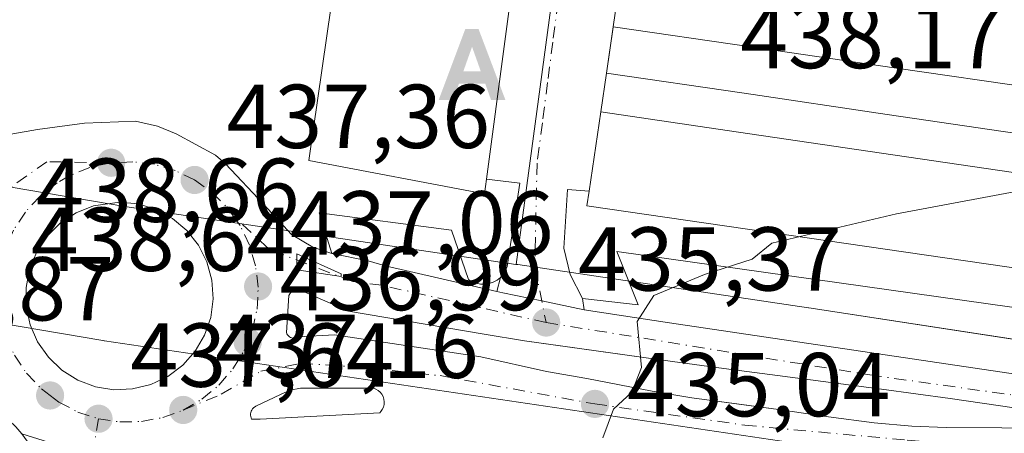
# Model space of a CAD drawing. Units: metres. Extents: x 603733 to 607304, y 4740782 to 4743147.
# Drawn here: x 606683 to 606792, y 4741910 to 4741956 of the extents above; entities that cross this region are included whole.
import ezdxf

# ---------------------------------------------------------------- set-up
doc = ezdxf.new("R2010")
doc.units = ezdxf.units.M
doc.header["$MEASUREMENT"] = 0
doc.linetypes.add('DGN Style 4', pattern=[2.6384748266838614, 1.318413404963828, -0.6592067024819142, 0.001648016756204785, -0.6592067024819142])
for name, color, linetype, lineweight in [('Alojamiento puntual', 7, 'Continuous', 0), ('Carretera de calzada única Cxs', 7, 'Continuous', 13), ('Carretera de calzada única eje', 7, 'DGN Style 4', 0), ('Corriente artificial lineal oculto', 135, 'DGN Style 4', 13), ('Curva de nivel normal', 30, 'Continuous', 0), ('Edificación Cxs', 1, 'Continuous', 13), ('Elemento construido', 1, 'Continuous', 0), ('Isleta de vial', 135, 'Continuous', 13), ('Núcleo urbano CxS', 7, 'Continuous', 0), ('Punto de cota en terreno', 7, 'Continuous', 0), ('Rótulo de punto de cota en terreno', 7, 'Continuous', 0), ('Vegetación y arbolados urbanos CxS', 151, 'Continuous', 0), ('Vía urbana Cxs', 4, 'Continuous', 0), ('Vía urbana eje', 4, 'DGN Style 4', 0)]:
    doc.layers.add(name, color=color, linetype=linetype, lineweight=lineweight)
doc.styles.add('Style-Arial', font='txt')

# ---------------------------------------------------------------- blocks, each defined once
blk = doc.blocks.new('5PATER')
at = {"layer": 'Vegetación y arbolados urbanos CxS', "linetype": 'Continuous', "lineweight": 0}
h = blk.add_hatch(color=51, dxfattribs=at)
edge = h.paths.add_edge_path()
edge.add_ellipse((0, 0), major_axis=(-0.1095731443231308, -0.1110710700762829), ratio=0.9994222409660322, start_angle=0, end_angle=360)
blk = doc.blocks.new('*U30')
at = {"layer": 'Carretera de calzada única Cxs', "color": 7, "linetype": 'Continuous', "lineweight": 13}
for points in [[(606675.8501000004, 4741942.3301, 441.2504999999946), (606685.3000999996, 4741943.9901, 439.2333000000072), (606690.5000999998, 4741944.700099999, 439.8181000000041), (606696.1700999998, 4741944.9301, 439.7983999999997), (606698.6001000004, 4741944.380100001, 439.4477999999945), (606700.6601, 4741943.5101, 439.1205000000046), (606705.0100999996, 4741941.1601, 439.2148000000016), (606706.1001000004, 4741940.210100001, 439.038400000005), (606710.3501000004, 4741935.720100001, 437.4804000000004), (606713.4200999998, 4741932.4101, 437.2624000000069), (606715.7801000001, 4741930.9901, 437.2091999999975), (606717.8901000004, 4741930.290100001, 437.132500000007), (606721.9156999999, 4741929.483100001, 436.9453999999969), (606723.7654999997, 4741928.947899999, 436.8294000000024), (606736.1427999996, 4741926.120300001, 436.1144999999961), (606736.8000999996, 4741925.970100001, 436.0782999999938), (606741.1007000003, 4741925.064999999, 435.944399999993), (606745.7801000001, 4741924.0801, 435.921199999997), (606755.2301000003, 4741922.6601, 435.5443999999989), (606820.6201, 4741912.960100001, 432.2639000000054), (606845.2379999999, 4741909.2204, 431.2231999999931), (606847.1801000005, 4741908.9254, 431.1389999999956), (606852.9990999997, 4741908.041400001, 431.0292000000045)], [(606858.6398999998, 4741896.087400001, 430.6533999999957), (606838.6201, 4741898.9901, 431.0280000000057), (606809.0100999996, 4741903.5101, 432.2888999999996), (606784.1601, 4741906.9301, 433.452099999995), (606767.4401000004, 4741908.6501, 434.3692000000011), (606760.2401000002, 4741908.960100001, 434.976999999999), (606745.3300999999, 4741908.620100001, 436.0154999999941), (606744.1700999998, 4741908.700099999, 436.0783999999985), (606732.1201, 4741908.470100001, 436.465200000006), (606717.4700999996, 4741907.9901, 436.8558000000049), (606701.6300999997, 4741907.050100001, 437.3969999999972), (606701.0301000001, 4741906.780099999, 437.4253999999929), (606691.3778999997, 4741907.9341, 437.8445999999968), (606683.5800999999, 4741910.380100001, 438.3450000000012), (606682.9101, 4741911.140100001, 438.4125000000058)], [(606793.3501000004, 4741913.2601, 433.3463000000047), (606786.2801000001, 4741914.270099999, 433.6913999999961), (606778.6700999998, 4741915.3101, 433.9863000000041), (606767.1901000004, 4741916.8301, 434.4777999999933), (606761.2301000003, 4741917.610099999, 434.795499999993), (606755.5701000001, 4741918.360099999, 435.1484999999957), (606739.1901000004, 4741920.6501, 435.9014000000025), (606734.7401000002, 4741921.4101, 436.1177000000025), (606719.7100999998, 4741923.9301, 436.9426999999997), (606714.2200999996, 4741926.3201, 437.2130000000034), (606714.0301000001, 4741926.3301, 437.2225999999937), (606713.8300999999, 4741926.300100001, 437.2326999999932), (606713.6401000004, 4741926.2401, 437.2424000000028), (606713.4801000003, 4741926.140100001, 437.2505999999995), (606713.3300999999, 4741926.0001, 437.2583000000013), (606713.2200999996, 4741925.840100001, 437.2639999999956), (606713.1300999997, 4741925.6601, 437.2685999999958), (606712.8601000002, 4741921.5701, 437.2590999999957), (606712.9101, 4741921.440099999, 437.2534000000014), (606712.9801000003, 4741921.3101, 437.2467000000034), (606713.0800999999, 4741921.200099999, 437.2391999999964), (606713.1901000004, 4741921.110099999, 437.2317000000039), (606713.3201000001, 4741921.040100001, 437.2238000000071), (606713.4600999998, 4741920.9901, 437.2160000000004), (606713.6001000004, 4741920.960100001, 437.2087000000029), (606713.7500999998, 4741920.960100001, 437.2017000000051), (606713.8901000004, 4741920.9801, 437.1956999999966), (606714.1501000002, 4741921.100099999, 437.1867999999959), (606718.1700999998, 4741921.3301, 437.0007000000041), (606734.3601000002, 4741918.880100001, 436.1097000000009), (606741.6401000004, 4741917.2501, 435.7350000000006), (606746.0701000001, 4741916.5101, 435.5182999999961), (606753.3201000001, 4741915.100099999, 435.1478000000062), (606757.7100999998, 4741914.360099999, 434.8672999999981), (606767.2801000001, 4741913.0601, 434.4269999999961), (606772.8201000001, 4741912.270099999, 434.1946000000025), (606777.8901000004, 4741911.5801, 433.9459000000061), (606782.0301000001, 4741911.220100001, 433.7663999999932), (606785.8201000001, 4741911.090100001, 433.6037000000069), (606792.0100999996, 4741911.050100001, 433.3312000000006), (606797.1201, 4741910.970100001, 433.0966999999946)]]:
    blk.add_polyline3d(points, dxfattribs=at)
for points in [[(606691.5100999996, 4741935.5801, 438.7486000000063), (606689.5800999999, 4741934.8101, 438.820200000002), (606687.8501000004, 4741933.6801, 438.8260000000009), (606686.3800999997, 4741932.220100001, 438.897100000002), (606685.2301000003, 4741930.5001, 438.985799999995), (606684.4401000004, 4741928.5801, 439.0360999999976), (606684.0500999996, 4741926.540100001, 439.0247999999993), (606684.0701000001, 4741924.470100001, 438.9717999999993), (606684.5000999998, 4741922.440099999, 438.9284999999945), (606685.3300999999, 4741920.540100001, 438.8214000000008), (606686.5201000003, 4741918.840100001, 438.6923999999999), (606688.0201000003, 4741917.420100001, 438.5604000000022), (606689.7801000001, 4741916.3201, 438.4790999999968), (606691.7200999996, 4741915.590100001, 438.396900000007), (606693.7600999996, 4741915.2601, 438.2690000000002), (606695.8300999999, 4741915.340100001, 438.142200000002), (606697.8501000004, 4741915.8301, 438.0504999999976), (606699.7200999996, 4741916.720100001, 437.9603999999963), (606701.3800999997, 4741917.960100001, 437.9784999999974), (606702.7701000003, 4741919.5001, 438.2554999999993), (606703.8101000005, 4741921.290100001, 438.4717999999993), (606704.4901000002, 4741923.2501, 438.4936000000016), (606704.7500999998, 4741925.300100001, 438.3427999999985), (606704.6101000002, 4741927.370100001, 438.3027000000002), (606704.0601000005, 4741929.370100001, 438.2133000000031), (606703.1201, 4741931.220100001, 438.1190000000061), (606701.8300999999, 4741932.840100001, 438.1108999999997), (606700.2401000002, 4741934.1801, 438.2890000000043), (606698.4200999998, 4741935.170100001, 438.4210000000021), (606696.4401000004, 4741935.780099999, 438.4873999999982), (606694.3800999997, 4741935.9901, 438.5651000000071)], [(606722.7500999998, 4741915.3301, 436.6108999999997), (606722.4700999996, 4741915.4301, 436.6276999999973), (606714.4301000005, 4741915.420100001, 437.0274000000064), (606713.2701000003, 4741915.220100001, 437.0782999999938), (606712.1901000004, 4741914.720100001, 437.1171999999933), (606709.4700999996, 4741913.420100001, 437.2065000000002), (606709.2200999996, 4741913.2501, 437.2133000000031), (606709.1201, 4741913.140100001, 437.2149000000064), (606709.0401, 4741913.0101, 437.215200000006), (606708.9700999996, 4741912.880100001, 437.2149999999965), (606708.9200999998, 4741912.7301, 437.2133999999933), (606708.8901000004, 4741912.590100001, 437.2111000000005), (606708.8901000004, 4741912.440099999, 437.2076999999991), (606708.9001000002, 4741912.290100001, 437.2044000000024), (606708.9401000004, 4741912.140100001, 437.1998000000021), (606709.0000999998, 4741912.0001, 437.1946000000025), (606709.9401000004, 4741912.0001, 437.1536000000052), (606723.1801000005, 4741912.710100001, 436.5200999999943), (606723.3000999996, 4741912.8301, 436.5170999999973), (606723.4600999998, 4741913.0701, 436.5151000000042), (606723.5800999999, 4741913.340100001, 436.5160000000033), (606723.6501000002, 4741913.620100001, 436.5197999999946), (606723.6700999998, 4741913.920100001, 436.5267000000022), (606723.6300999997, 4741914.210100001, 436.536500000002), (606723.5401, 4741914.4901, 436.5485000000045), (606723.4101, 4741914.7501, 436.5620000000054), (606723.2200999996, 4741914.9801, 436.5776999999944), (606723.0000999998, 4741915.1801, 436.5942000000068)]]:
    blk.add_polyline3d(points, close=True, dxfattribs=at)
blk = doc.blocks.new('*U46')
at = {"layer": 'Vía urbana Cxs', "color": 4, "linetype": 'Continuous', "lineweight": 0}
blk.add_polyline3d([(606750.5301000001, 4741965.6501, 444.710500000001), (606749.0113000004, 4741955.3345, 445.4370999999956), (606748.2605, 4741950.234300001, 441.4934000000067), (606747.6306999996, 4741945.956300001, 442.9450999999972), (606746.3400999998, 4741937.190099999, 443.9017000000022), (606743.9600999998, 4741937.380100001, 440.1242999999959), (606743.5500999996, 4741930.880100001, 436.4753000000055), (606744.2500999998, 4741927.9801, 436.1607999999979), (606745.6101000002, 4741925.3301, 435.9998000000051), (606745.7801000001, 4741924.0801, 435.921199999997), (606741.1007000003, 4741925.064999999, 435.944399999993), (606736.8000999996, 4741925.970100001, 436.0782999999938), (606736.1427999996, 4741926.120300001, 436.1144999999961), (606736.5301000001, 4741927.6601, 436.131899999993), (606736.8400999998, 4741928.020099999, 436.1457999999984), (606737.0900999998, 4741928.4301, 436.1662999999971), (606737.2701000003, 4741928.870100001, 436.192200000005), (606738.6801000005, 4741938.090100001, 441.2045000000071), (606734.9801000003, 4741938.530099999, 445.0678000000044), (606738.9600999998, 4741968.4301, 446.9183000000049)], dxfattribs=at)
blk = doc.blocks.new('5ALOJA')
at = {"layer": 'Corriente artificial lineal oculto', "linetype": 'Continuous', "lineweight": 0}
h = blk.add_hatch(color=6, dxfattribs=at)
h.paths.add_polyline_path([(-0.3691, -0.3496), (-0.0741, 0.4354), (0.0729, 0.4354), (0.3709000000000001, -0.3496), (0.2119, -0.3496), (0.1469, -0.1686), (-0.1441, -0.1686), (-0.2091, -0.3496)])
h.paths.add_polyline_path([(-0.0961, -0.0326), (0.0009000000000000001, 0.2394), (0.09790000000000001, -0.0326)], flags=16)

msp = doc.modelspace()

# ---------------------------------------------------------------- linework, layer by layer
at = {"layer": 'Carretera de calzada única Cxs', "color": 7, "linetype": 'Continuous', "lineweight": 13}
for points in [[(606667.6901000004, 4741940.450099999, 442.203999999998), (606675.8501000004, 4741942.3301, 441.2504999999946), (606685.3000999996, 4741943.9901, 439.2333000000072), (606690.5000999998, 4741944.700099999, 439.8181000000041), (606696.1700999998, 4741944.9301, 439.7983999999997), (606698.6001000004, 4741944.380100001, 439.4477999999945), (606700.6601, 4741943.5101, 439.1205000000046), (606705.0100999996, 4741941.1601, 439.2148000000016), (606706.1001000004, 4741940.210100001, 439.038400000005), (606710.3501000004, 4741935.720100001, 437.4804000000004), (606713.4200999998, 4741932.4101, 437.2624000000069), (606715.7801000001, 4741930.9901, 437.2091999999975), (606717.8901000004, 4741930.290100001, 437.132500000007)], [(606691.5100999996, 4741935.5801, 438.7486000000063), (606689.5800999999, 4741934.8101, 438.820200000002), (606687.8501000004, 4741933.6801, 438.8260000000009), (606686.3800999997, 4741932.220100001, 438.897100000002), (606685.2301000003, 4741930.5001, 438.985799999995), (606684.4401000004, 4741928.5801, 439.0360999999976), (606684.0500999996, 4741926.540100001, 439.0247999999993), (606684.0701000001, 4741924.470100001, 438.9717999999993), (606684.5000999998, 4741922.440099999, 438.9284999999945), (606685.3300999999, 4741920.540100001, 438.8214000000008), (606686.5201000003, 4741918.840100001, 438.6923999999999), (606688.0201000003, 4741917.420100001, 438.5604000000022), (606689.7801000001, 4741916.3201, 438.4790999999968), (606691.7200999996, 4741915.590100001, 438.396900000007), (606693.7600999996, 4741915.2601, 438.2690000000002)], [(606693.7600999996, 4741915.2601, 438.2690000000002), (606695.8300999999, 4741915.340100001, 438.142200000002), (606697.8501000004, 4741915.8301, 438.0504999999976), (606699.7200999996, 4741916.720100001, 437.9603999999963), (606701.3800999997, 4741917.960100001, 437.9784999999974), (606702.7701000003, 4741919.5001, 438.2554999999993), (606703.8101000005, 4741921.290100001, 438.4717999999993), (606704.4901000002, 4741923.2501, 438.4936000000016), (606704.7500999998, 4741925.300100001, 438.3427999999985), (606704.6101000002, 4741927.370100001, 438.3027000000002), (606704.0601000005, 4741929.370100001, 438.2133000000031), (606703.1201, 4741931.220100001, 438.1190000000061), (606701.8300999999, 4741932.840100001, 438.1108999999997), (606700.2401000002, 4741934.1801, 438.2890000000043), (606698.4200999998, 4741935.170100001, 438.4210000000021), (606696.4401000004, 4741935.780099999, 438.4873999999982), (606694.3800999997, 4741935.9901, 438.5651000000071), (606691.5100999996, 4741935.5801, 438.7486000000063)], [(606717.8901000004, 4741930.290100001, 437.132500000007), (606721.9156999999, 4741929.483100001, 436.9453999999969), (606723.7654999997, 4741928.947899999, 436.8294000000024), (606736.1427999996, 4741926.120300001, 436.1144999999961)], [(606793.3501000004, 4741913.2601, 433.3463000000047), (606786.2801000001, 4741914.270099999, 433.6913999999961), (606778.6700999998, 4741915.3101, 433.9863000000041), (606767.1901000004, 4741916.8301, 434.4777999999933), (606761.2301000003, 4741917.610099999, 434.795499999993), (606755.5701000001, 4741918.360099999, 435.1484999999957), (606746.8501000004, 4741919.579700001, 435.6376000000019), (606743.1902000001, 4741920.090500001, 435.743100000007), (606739.1901000004, 4741920.6501, 435.9014000000025), (606734.7401000002, 4741921.4101, 436.1177000000025), (606719.7100999998, 4741923.9301, 436.9426999999997), (606714.2200999996, 4741926.3201, 437.2130000000034), (606714.0301000001, 4741926.3301, 437.2225999999937), (606713.8300999999, 4741926.300100001, 437.2326999999932), (606713.6401000004, 4741926.2401, 437.2424000000028), (606713.4801000003, 4741926.140100001, 437.2505999999995), (606713.3300999999, 4741926.0001, 437.2583000000013), (606713.2200999996, 4741925.840100001, 437.2639999999956), (606713.1300999997, 4741925.6601, 437.2685999999958), (606712.8601000002, 4741921.5701, 437.2590999999957), (606712.9101, 4741921.440099999, 437.2534000000014), (606712.9801000003, 4741921.3101, 437.2467000000034), (606713.0800999999, 4741921.200099999, 437.2391999999964), (606713.1901000004, 4741921.110099999, 437.2317000000039), (606713.3201000001, 4741921.040100001, 437.2238000000071), (606713.4600999998, 4741920.9901, 437.2160000000004)], [(606736.1427999996, 4741926.120300001, 436.1144999999961), (606736.8000999996, 4741925.970100001, 436.0782999999938), (606741.1007000003, 4741925.064999999, 435.944399999993), (606745.7801000001, 4741924.0801, 435.921199999997)], [(606745.7801000001, 4741924.0801, 435.921199999997), (606755.2301000003, 4741922.6601, 435.5443999999989), (606820.6201, 4741912.960100001, 432.2639000000054), (606845.2379999999, 4741909.2204, 431.2231999999931)], [(606713.4600999998, 4741920.9901, 437.2160000000004), (606713.6001000004, 4741920.960100001, 437.2087000000029), (606713.7500999998, 4741920.960100001, 437.2017000000051), (606713.8901000004, 4741920.9801, 437.1956999999966), (606714.1501000002, 4741921.100099999, 437.1867999999959), (606718.1700999998, 4741921.3301, 437.0007000000041), (606734.3601000002, 4741918.880100001, 436.1097000000009), (606741.6401000004, 4741917.2501, 435.7350000000006), (606746.0701000001, 4741916.5101, 435.5182999999961), (606753.3201000001, 4741915.100099999, 435.1478000000062), (606757.7100999998, 4741914.360099999, 434.8672999999981), (606763.2301000003, 4741913.610200001, 434.6254000000045), (606767.2801000001, 4741913.0601, 434.4269999999961), (606772.8201000001, 4741912.270099999, 434.1946000000025), (606777.8901000004, 4741911.5801, 433.9459000000061), (606782.0301000001, 4741911.220100001, 433.7663999999932), (606785.8201000001, 4741911.090100001, 433.6037000000069), (606792.0100999996, 4741911.050100001, 433.3312000000006), (606797.1201, 4741910.970100001, 433.0966999999946)], [(606683.5800999999, 4741910.380100001, 438.3450000000012), (606682.9101, 4741911.140100001, 438.4125000000058), (606682.2001, 4741911.850099999, 438.5099999999948), (606678.5800999999, 4741916.4001, 438.9575000000041)], [(606722.7500999998, 4741915.3301, 436.6108999999997), (606722.4700999996, 4741915.4301, 436.6276999999973), (606714.4301000005, 4741915.420100001, 437.0274000000064), (606713.2701000003, 4741915.220100001, 437.0782999999938), (606712.1901000004, 4741914.720100001, 437.1171999999933), (606709.4700999996, 4741913.420100001, 437.2065000000002), (606709.2200999996, 4741913.2501, 437.2133000000031), (606709.1201, 4741913.140100001, 437.2149000000064), (606709.0401, 4741913.0101, 437.215200000006), (606708.9700999996, 4741912.880100001, 437.2149999999965), (606708.9200999998, 4741912.7301, 437.2133999999933), (606708.8901000004, 4741912.590100001, 437.2111000000005), (606708.8901000004, 4741912.440099999, 437.2076999999991), (606708.9001000002, 4741912.290100001, 437.2044000000024), (606708.9401000004, 4741912.140100001, 437.1998000000021), (606709.0000999998, 4741912.0001, 437.1946000000025)], [(606709.0000999998, 4741912.0001, 437.1946000000025), (606709.9401000004, 4741912.0001, 437.1536000000052), (606723.1801000005, 4741912.710100001, 436.5200999999943), (606723.3000999996, 4741912.8301, 436.5170999999973), (606723.4600999998, 4741913.0701, 436.5151000000042), (606723.5800999999, 4741913.340100001, 436.5160000000033), (606723.6501000002, 4741913.620100001, 436.5197999999946), (606723.6700999998, 4741913.920100001, 436.5267000000022), (606723.6300999997, 4741914.210100001, 436.536500000002), (606723.5401, 4741914.4901, 436.5485000000045), (606723.4101, 4741914.7501, 436.5620000000054), (606723.2200999996, 4741914.9801, 436.5776999999944), (606723.0000999998, 4741915.1801, 436.5942000000068), (606722.7500999998, 4741915.3301, 436.6108999999997)]]:
    msp.add_polyline3d(points, dxfattribs=at)
at = {"layer": 'Carretera de calzada única eje', "color": 7, "linetype": 'DGN Style 4', "lineweight": 0}
for points in [[(606693.4600999998, 4741940.3301, 438.3424999999989), (606686.3579000002, 4741940.444599999, 438.6989999999933), (606680.4813999999, 4741936.303200001, 439.0951999999961), (606672.2264, 4741933.1281, 439.648199999996), (606660.4789000005, 4741934.3981, 440.289499999999), (606647.0668000003, 4741935.762700001, 441.0608999999968), (606642.3367, 4741935.047300001, 441.3199000000022)], [(606693.4600999998, 4741940.3301, 438.3424999999989), (606691.1201, 4741939.8201, 438.4521999999997), (606688.8901000004, 4741938.9301, 438.5663000000059), (606687.5000999998, 4741938.110099999, 438.6450999999943), (606685.6001000004, 4741936.6501, 438.7883000000002), (606683.9801000003, 4741934.890100001, 438.9104999999981), (606682.6700999998, 4741932.880100001, 438.9906999999948), (606681.6599000003, 4741930.4737, 439.054099999994), (606681.1401000004, 4741928.340100001, 439.0852000000014), (606680.9600999998, 4741925.960100001, 439.0537999999942), (606681.1700999998, 4741923.5701, 438.9777000000031), (606681.7801000001, 4741921.2601, 438.8720999999932), (606682.7600999996, 4741919.0701, 438.747199999998)], [(606702.6901000004, 4741938.4301, 438.0041999999958), (606700.5500999996, 4741939.4801, 438.1748999999982), (606698.2500999998, 4741940.1601, 438.1784999999945), (606695.8701, 4741940.4301, 438.2320999999939), (606693.4600999998, 4741940.3301, 438.3424999999989)], [(606702.6901000004, 4741938.4301, 438.0041999999958), (606704.6401000004, 4741937.040100001, 437.7366999999941), (606706.3501000004, 4741935.340100001, 437.6551999999938), (606706.9716999996, 4741934.4617, 437.6104999999953)], [(606701.4401000004, 4741913.0101, 437.5918999999994), (606703.5100999996, 4741914.220100001, 437.5337), (606705.3701, 4741915.7401, 437.4841000000015), (606706.9401000004, 4741917.550100001, 437.4413000000059), (606708.1901000004, 4741919.590100001, 437.4441999999981), (606709.1001000004, 4741921.8101, 437.4735999999976), (606709.6001000004, 4741924.1501, 437.4719999999944), (606709.7364999996, 4741926.5965, 437.469299999997), (606709.4401000004, 4741928.9301, 437.475900000005), (606708.7801000001, 4741931.2301, 437.491599999994), (606707.7301000003, 4741933.390100001, 437.5488999999943), (606706.9716999996, 4741934.4617, 437.6104999999953)], [(606741.5800999999, 4741922.6801, 435.8478000000032), (606723.3914999999, 4741926.8003, 436.7535000000062), (606720.2165000001, 4741927.197100001, 436.9100999999937), (606710.9559000004, 4741930.7689, 437.3701000000001), (606706.9716999996, 4741934.4617, 437.6104999999953)], [(606741.5800999999, 4741922.6801, 435.8478000000032), (606777.3901000004, 4741916.890100001, 434.0161999999983), (606816.9600999998, 4741911.340100001, 432.2697999999946), (606840.7600999996, 4741908.020099999, 431.3717000000034), (606846.7100999998, 4741905.950099999, 431.0865999999951)], [(606682.7600999996, 4741919.0701, 438.747199999998), (606684.1001000004, 4741917.0801, 438.6272999999928), (606685.7500999998, 4741915.340100001, 438.4783000000025), (606686.7100999998, 4741914.610099999, 438.3959000000032), (606687.6700999998, 4741913.890100001, 438.3102000000072), (606689.7801000001, 4741912.790100001, 438.1554000000033), (606692.0701000001, 4741912.050100001, 438.0160999999935)], [(606701.4401000004, 4741913.0101, 437.5918999999994), (606705.6511000004, 4741914.75, 437.4339000000036), (606710.0166999997, 4741917.290100001, 437.278999999995), (606714.4617999997, 4741918.1632, 437.0935999999929), (606721.8436000004, 4741917.686899999, 436.7170999999944), (606729.8605000004, 4741916.813800001, 436.2921000000061), (606746.9801000003, 4741913.6801, 435.4149000000034), (606763.5500999996, 4741911.340100001, 434.6309000000037), (606781.5301000001, 4741909.6801, 433.706600000005), (606800.6201, 4741908.3101, 432.9045999999944), (606836.3201000001, 4741904.710100001, 431.4573999999994), (606852.6601, 4741903.880100001, 430.8843000000052)], [(606692.0701000001, 4741912.050100001, 438.0160999999935), (606694.4401000004, 4741911.690099999, 437.8843999999954), (606696.8300999999, 4741911.7501, 437.7654999999941), (606699.1901000004, 4741912.1801, 437.6640000000043), (606701.4401000004, 4741913.0101, 437.5918999999994)]]:
    msp.add_polyline3d(points, dxfattribs=at)
at = {"layer": 'Curva de nivel normal', "color": 30, "linetype": 'Continuous', "lineweight": 0, "elevation": 435, "flags": 128}
msp.add_lwpolyline([(606829.4100000003, 4741943.870100001), (606780.3300000001, 4741934.690099999), (606766.54, 4741931.440099999), (606764.3600000005, 4741929.6801), (606759.0999999996, 4741927.9901), (606753.5, 4741925.6801), (606751.6699999999, 4741922.800100001), (606752.1299999999, 4741917.720100001), (606751.0599999996, 4741914.9901), (606749.0499999998, 4741913.120100001), (606747.8399999999, 4741909.9301)], dxfattribs=at)
at = {"layer": 'Edificación Cxs', "color": 1, "linetype": 'Continuous', "lineweight": 13, "flags": 128}
for points, elevation in [([(606734.9801000003, 4741938.530099999), (606734.7600999996, 4741936.9101), (606715.3501000004, 4741940.590100001), (606719.7600999996, 4741971.2301), (606738.9600999998, 4741968.4301)], 446.9183000000049), ([(606836.2501999997, 4741937.334000001), (606826.8140000004, 4741938.684), (606810.9859999996, 4741941.013), (606795.1569999997, 4741943.344000001), (606779.3279999997, 4741945.673000001), (606763.4989999998, 4741948.003000001), (606748.2602000004, 4741950.233999999), (606749.0103000002, 4741955.327400001), (606749.0109999999, 4741955.3345), (606764.244, 4741953.123000001), (606780.0870000003, 4741950.828000001), (606795.9210000001, 4741948.533), (606811.7549999999, 4741946.239), (606827.5889999997, 4741943.945), (606837.0180000003, 4741942.578000001)], 450.0896999999969), ([(606836.2501999997, 4741937.334000001), (606835.6169999996, 4741933.006999999), (606826.1830000002, 4741934.396000001), (606810.3540000003, 4741936.725000001), (606794.5250000004, 4741939.055000001), (606778.6969999997, 4741941.385), (606762.8669999996, 4741943.714000001), (606747.6304000001, 4741945.956300001), (606748.2602000004, 4741950.233999999), (606763.4989999998, 4741948.003000001), (606779.3279999997, 4741945.673000001), (606795.1569999997, 4741943.344000001), (606810.9859999996, 4741941.013), (606826.8140000004, 4741938.684)], 445.8705999999948)]:
    msp.add_lwpolyline(points, close=True, dxfattribs=dict(at, elevation=elevation))
at = {"layer": 'Edificación Cxs', "color": 1, "linetype": 'Continuous', "lineweight": 13, "elevation": 450.0896999999969, "flags": 128}
for points in [[(606795.9210000001, 4741948.533), (606780.0870000003, 4741950.828000001), (606764.244, 4741953.123000001), (606749.0109999999, 4741955.3345), (606750.5301000001, 4741965.6501)], [(606841.0538999997, 4741921.7993), (606746.1001000004, 4741935.5801), (606746.3400999998, 4741937.190099999), (606747.6304000001, 4741945.956300001), (606762.8669999996, 4741943.714000001), (606778.6969999997, 4741941.385), (606794.5250000004, 4741939.055000001)]]:
    msp.add_lwpolyline(points, dxfattribs=at)
at = {"layer": 'Edificación Cxs', "color": 1, "linetype": 'Continuous', "lineweight": 13}
for points in [[(606734.9801000003, 4741938.530099999, 445.0678000000044), (606734.7600999996, 4741936.9101, 443.3435999999929), (606715.3501000004, 4741940.590100001, 442.5945000000065), (606719.7600999996, 4741971.2301, 443.1254000000045), (606738.9600999998, 4741968.4301, 446.9183000000049), (606734.9801000003, 4741938.530099999, 445.0678000000044)], [(606746.3400999998, 4741937.190099999, 443.9017000000022), (606747.6306999996, 4741945.956300001, 442.9450999999972), (606748.2603000002, 4741950.232899999, 441.4933000000019), (606749.0103000002, 4741955.327400001, 445.4272999999957), (606749.0113000004, 4741955.3345, 445.4370999999956), (606750.5301000001, 4741965.6501, 444.710500000001), (606845.4238999998, 4741951.660300001, 441.7584999999963), (606847.8000999996, 4741951.3101, 440.8276000000042), (606846.3365000002, 4741941.2271, 442.2835999999952), (606845.5771000005, 4741935.993899999, 437.5924999999989), (606844.9448999995, 4741931.6393, 439.4854999999953), (606843.6300999997, 4741922.5801, 440.530899999998)], [(606843.6300999997, 4741922.5801, 440.530899999998), (606843.4600999998, 4741921.450099999, 439.0558000000019), (606841.0538999997, 4741921.7993, 440.8049000000028), (606746.1001000004, 4741935.5801, 441.4272999999957), (606746.3400999998, 4741937.190099999, 443.9017000000022)]]:
    msp.add_polyline3d(points, dxfattribs=at)
at = {"layer": 'Elemento construido', "color": 1, "linetype": 'Continuous', "lineweight": 0}
for points in [[(606734.9801000003, 4741938.530099999, 445.0678000000044), (606738.6801000005, 4741938.090100001, 441.2045000000071), (606737.2701000003, 4741928.870100001, 436.192200000005), (606737.0900999998, 4741928.4301, 436.1662999999971), (606736.8400999998, 4741928.020099999, 436.1457999999984), (606736.5301000001, 4741927.6601, 436.131899999993), (606736.1501000002, 4741927.360099999, 436.1350999999996), (606735.7301000003, 4741927.140100001, 436.1524999999965), (606735.2801000001, 4741926.9901, 436.1726999999955), (606734.8101000005, 4741926.920100001, 436.1953000000067), (606734.3300999999, 4741926.9301, 436.2197000000015), (606733.8601000002, 4741927.030099999, 436.2449000000051), (606733.4200999998, 4741927.200099999, 436.2695999999996), (606733.0100999996, 4741927.450099999, 436.2937999999995), (606731.1201, 4741932.890100001, 437.5426000000007), (606716.4700999996, 4741934.780099999, 438.3542000000016), (606717.8901000004, 4741930.290100001, 437.132500000007), (606715.7801000001, 4741930.9901, 437.2091999999975), (606713.4200999998, 4741932.4101, 437.2624000000069), (606710.3501000004, 4741935.720100001, 437.4804000000004), (606706.1001000004, 4741940.210100001, 439.038400000005), (606705.0100999996, 4741941.1601, 439.2148000000016), (606700.6601, 4741943.5101, 439.1205000000046), (606698.6001000004, 4741944.380100001, 439.4477999999945), (606696.1700999998, 4741944.9301, 439.7983999999997), (606690.5000999998, 4741944.700099999, 439.8181000000041), (606685.3000999996, 4741943.9901, 439.2333000000072), (606675.8501000004, 4741942.3301, 441.2504999999946)], [(606746.3400999998, 4741937.190099999, 443.9017000000022), (606743.9600999998, 4741937.380100001, 440.1242999999959), (606743.5500999996, 4741930.880100001, 436.4753000000055), (606744.2500999998, 4741927.9801, 436.1607999999979), (606745.6101000002, 4741925.3301, 435.9998000000051), (606751.7600999996, 4741924.620100001, 435.853099999993), (606749.3901000004, 4741930.530099999, 437.3913999999932), (606793.1101000002, 4741924.380100001, 436.4179000000004), (606839.9001000002, 4741917.530099999, 432.8791999999958), (606841.3101000005, 4741912.3301, 431.6131000000024), (606845.5701000001, 4741911.860099999, 431.314400000003), (606847.1201, 4741922.100099999, 434.5313000000024), (606843.6300999997, 4741922.5801, 440.530899999998)], [(606675.4600999998, 4741890.840100001, 442.7587000000058), (606684.7301000003, 4741889.5801, 437.2201999999961), (606686.6300999997, 4741903.050100001, 437.7673999999971), (606686.4901000002, 4741904.040100001, 437.8313000000053), (606686.2701000003, 4741905.030099999, 437.9012999999978), (606685.9901000002, 4741906.0001, 437.9747000000062), (606685.6401000004, 4741906.940099999, 438.0515000000014), (606685.2200999996, 4741907.850099999, 438.1291000000056), (606684.7301000003, 4741908.7401, 438.2035000000033), (606684.1901000004, 4741909.5801, 438.2749999999942), (606683.5800999999, 4741910.380100001, 438.3450000000012), (606682.9101, 4741911.140100001, 438.4125000000058)]]:
    msp.add_polyline3d(points, dxfattribs=at)
at = {"layer": 'Isleta de vial', "color": 135, "linetype": 'Continuous', "lineweight": 13}
for points in [[(606693.7600999996, 4741915.2601, 438.2690000000002), (606695.8300999999, 4741915.340100001, 438.142200000002), (606697.8501000004, 4741915.8301, 438.0504999999976), (606699.7200999996, 4741916.720100001, 437.9603999999963), (606701.3800999997, 4741917.960100001, 437.9784999999974), (606702.7701000003, 4741919.5001, 438.2554999999993), (606703.8101000005, 4741921.290100001, 438.4717999999993), (606704.4901000002, 4741923.2501, 438.4936000000016), (606704.7500999998, 4741925.300100001, 438.3427999999985), (606704.6101000002, 4741927.370100001, 438.3027000000002), (606704.0601000005, 4741929.370100001, 438.2133000000031), (606703.1201, 4741931.220100001, 438.1190000000061), (606701.8300999999, 4741932.840100001, 438.1108999999997), (606700.2401000002, 4741934.1801, 438.2890000000043), (606698.4200999998, 4741935.170100001, 438.4210000000021), (606696.4401000004, 4741935.780099999, 438.4873999999982), (606694.3800999997, 4741935.9901, 438.5651000000071), (606691.5100999996, 4741935.5801, 438.7486000000063), (606689.5800999999, 4741934.8101, 438.820200000002), (606687.8501000004, 4741933.6801, 438.8260000000009), (606686.3800999997, 4741932.220100001, 438.897100000002), (606685.2301000003, 4741930.5001, 438.985799999995), (606684.4401000004, 4741928.5801, 439.0360999999976), (606684.0500999996, 4741926.540100001, 439.0247999999993), (606684.0701000001, 4741924.470100001, 438.9717999999993), (606684.5000999998, 4741922.440099999, 438.9284999999945), (606685.3300999999, 4741920.540100001, 438.8214000000008), (606686.5201000003, 4741918.840100001, 438.6923999999999), (606688.0201000003, 4741917.420100001, 438.5604000000022), (606689.7801000001, 4741916.3201, 438.4790999999968), (606691.7200999996, 4741915.590100001, 438.396900000007), (606693.7600999996, 4741915.2601, 438.2690000000002)], [(606718.9200999998, 4741927.7601, 436.9835000000021), (606718.9200999998, 4741928.0701, 436.9973999999929), (606714.0100999996, 4741930.270099999, 437.2416999999987), (606714.0100999996, 4741928.4901, 437.2287000000069), (606718.9200999998, 4741927.7601, 436.9835000000021)], [(606793.3501000004, 4741913.2601, 433.3463000000047), (606786.2801000001, 4741914.270099999, 433.6913999999961), (606778.6700999998, 4741915.3101, 433.9863000000041), (606767.1901000004, 4741916.8301, 434.4777999999933), (606761.2301000003, 4741917.610099999, 434.795499999993), (606755.5701000001, 4741918.360099999, 435.1484999999957), (606746.8501000004, 4741919.5801, 435.6376000000019), (606743.1901000004, 4741920.090100001, 435.743100000007), (606739.1901000004, 4741920.6501, 435.9014000000025), (606734.7401000002, 4741921.4101, 436.1177000000025), (606719.7100999998, 4741923.9301, 436.9426999999997), (606714.2200999996, 4741926.3201, 437.2130000000034), (606714.0301000001, 4741926.3301, 437.2225999999937), (606713.8300999999, 4741926.300100001, 437.2326999999932), (606713.6401000004, 4741926.2401, 437.2424000000028), (606713.4801000003, 4741926.140100001, 437.2505999999995), (606713.3300999999, 4741926.0001, 437.2583000000013), (606713.2200999996, 4741925.840100001, 437.2639999999956), (606713.1300999997, 4741925.6601, 437.2685999999958), (606712.8601000002, 4741921.5701, 437.2590999999957), (606712.9101, 4741921.440099999, 437.2534000000014), (606712.9801000003, 4741921.3101, 437.2467000000034), (606713.0800999999, 4741921.200099999, 437.2391999999964), (606713.1901000004, 4741921.110099999, 437.2317000000039), (606713.3201000001, 4741921.040100001, 437.2238000000071), (606713.4600999998, 4741920.9901, 437.2160000000004), (606713.6001000004, 4741920.960100001, 437.2087000000029), (606713.7500999998, 4741920.960100001, 437.2017000000051), (606713.8901000004, 4741920.9801, 437.1956999999966), (606714.1501000002, 4741921.100099999, 437.1867999999959), (606718.1700999998, 4741921.3301, 437.0007000000041), (606734.3601000002, 4741918.880100001, 436.1097000000009), (606741.6401000004, 4741917.2501, 435.7350000000006), (606746.0701000001, 4741916.5101, 435.5182999999961), (606753.3201000001, 4741915.100099999, 435.1478000000062), (606757.7100999998, 4741914.360099999, 434.8672999999981), (606763.2301000003, 4741913.610099999, 434.6254000000045), (606767.2801000001, 4741913.0601, 434.4269999999961), (606772.8201000001, 4741912.270099999, 434.1946000000025), (606777.8901000004, 4741911.5801, 433.9459000000061), (606782.0301000001, 4741911.220100001, 433.7663999999932), (606785.8201000001, 4741911.090100001, 433.6037000000069), (606792.0100999996, 4741911.050100001, 433.3312000000006), (606797.1201, 4741910.970100001, 433.0966999999946)], [(606709.0000999998, 4741912.0001, 437.1946000000025), (606709.9401000004, 4741912.0001, 437.1536000000052), (606723.1801000005, 4741912.710100001, 436.5200999999943), (606723.3000999996, 4741912.8301, 436.5170999999973), (606723.4600999998, 4741913.0701, 436.5151000000042), (606723.5800999999, 4741913.340100001, 436.5160000000033), (606723.6501000002, 4741913.620100001, 436.5197999999946), (606723.6700999998, 4741913.920100001, 436.5267000000022), (606723.6300999997, 4741914.210100001, 436.536500000002), (606723.5401, 4741914.4901, 436.5485000000045), (606723.4101, 4741914.7501, 436.5620000000054), (606723.2200999996, 4741914.9801, 436.5776999999944), (606723.0000999998, 4741915.1801, 436.5942000000068), (606722.7500999998, 4741915.3301, 436.6108999999997), (606722.4700999996, 4741915.4301, 436.6276999999973), (606714.4301000005, 4741915.420100001, 437.0274000000064), (606713.2701000003, 4741915.220100001, 437.0782999999938), (606712.1901000004, 4741914.720100001, 437.1171999999933), (606709.4700999996, 4741913.420100001, 437.2065000000002), (606709.2200999996, 4741913.2501, 437.2133000000031), (606709.1201, 4741913.140100001, 437.2149000000064), (606709.0401, 4741913.0101, 437.215200000006), (606708.9700999996, 4741912.880100001, 437.2149999999965), (606708.9200999998, 4741912.7301, 437.2133999999933), (606708.8901000004, 4741912.590100001, 437.2111000000005), (606708.8901000004, 4741912.440099999, 437.2076999999991), (606708.9001000002, 4741912.290100001, 437.2044000000024), (606708.9401000004, 4741912.140100001, 437.1998000000021), (606709.0000999998, 4741912.0001, 437.1946000000025)]]:
    msp.add_polyline3d(points, dxfattribs=at)
at = {"layer": 'Núcleo urbano CxS', "color": 7, "linetype": 'Continuous', "lineweight": 0, "extrusion": (-0.01277556996903884, -0.09416812146741682, 0.9954743340293933), "elevation": -453855.7430748272, "flags": 128}
msp.add_lwpolyline([(-36256.09015572374, 4758900.534178863), (-36256.09015572362, 4758857.378690286)], dxfattribs=at)
msp.add_lwpolyline([(-36256.09015572374, 4758900.534178863), (-36256.09015572362, 4758857.378690286)], dxfattribs=at)
at = {"layer": 'Núcleo urbano CxS', "color": 7, "linetype": 'Continuous', "lineweight": 0, "extrusion": (-0.09625936837798581, -0.8034805417710004, 0.5874973642450246), "elevation": -3868195.744744281, "flags": 128}
msp.add_lwpolyline([(38366.64115668478, 2808845.473141565), (38366.72352610022, 2808845.471535014), (38366.75569605973, 2808845.472909114), (38366.83461726579, 2808845.46837547), (38399.31167978985, 2808843.89484468), (38399.34480136732, 2808843.890823867), (38399.37851868506, 2808843.886925907), (38454.40168188739, 2808840.810792035), (38455.16838401946, 2808840.765728161), (38455.19760536897, 2808840.761320584), (38455.22337948642, 2808840.757106319), (38455.42053443805, 2808840.75488612), (38476.67074241902, 2808839.635212186), (38476.70398392709, 2808839.633971221), (38476.89307574852, 2808839.628573945), (38525.93271514442, 2808837.357115438), (38607.32973509078, 2808834.770756003), (38651.93201912235, 2808833.928530927)], dxfattribs=at)
msp.add_lwpolyline([(38366.64115668478, 2808845.473141565), (38366.72352610022, 2808845.471535014), (38366.75569605973, 2808845.472909114), (38366.83461726579, 2808845.46837547), (38399.31167978985, 2808843.89484468), (38399.34480136732, 2808843.890823867), (38399.37851868506, 2808843.886925907), (38454.40168188739, 2808840.810792035), (38455.16838401946, 2808840.765728161), (38455.19760536897, 2808840.761320584), (38455.22337948642, 2808840.757106319), (38455.42053443805, 2808840.75488612), (38476.67074241902, 2808839.635212186), (38476.70398392709, 2808839.633971221), (38476.89307574852, 2808839.628573945), (38525.93271514442, 2808837.357115438), (38607.32973509078, 2808834.770756003), (38651.93201912235, 2808833.928530927)], dxfattribs=at)
at = {"layer": 'Núcleo urbano CxS', "color": 7, "linetype": 'Continuous', "lineweight": 0}
for points in [[(606895.8542999999, 4741905.4169, 429.6459000000032), (606847.3246999999, 4741912.601299999, 431.4649999999965), (606847.1366999998, 4741912.6217, 431.4731999999931), (606847.1037, 4741912.625700001, 431.4747000000062), (606826.0833000002, 4741915.8123, 432.3766000000033), (606825.8866999998, 4741915.828700001, 432.3845000000001), (606825.8617000004, 4741915.8367, 432.3861000000034), (606825.8333000002, 4741915.8453, 432.3877999999968), (606825.0752999998, 4741915.9637, 432.4235999999946), (606770.6562999999, 4741924.290899999, 434.9219000000012), (606770.6233000001, 4741924.298900001, 434.9238000000041), (606770.5909000002, 4741924.3069, 434.9257999999973), (606738.4533000002, 4741929.0789, 436.2057999999961), (606738.3753000004, 4741929.0913, 436.2091999999975), (606738.3428999997, 4741929.0913, 436.2103000000062), (606738.2609000001, 4741929.099300001, 436.2136000000028), (606744.0362999998, 4741971.669500001, 440.3147000000026), (606830.3016999997, 4742071.2269, 444.9925999999978), (606832.6549000005, 4742074.3391, 444.727899999998), (606833.2220999999, 4742075.089299999, 444.5929000000033), (606845.5021000003, 4742067.024499999, 442.5993000000017), (606847.6700999998, 4742064.964299999, 442.3555000000051)], [(606488.2251000004, 4741968.9319, 449.534799999994), (606552.9659000002, 4741958.503699999, 446.563599999994), (606628.8444999997, 4741946.7119, 442.5053999999946), (606628.9549000004, 4741946.6995, 442.4924000000028), (606629.0614999998, 4741946.6875, 442.4799000000058), (606694.9663000006, 4741935.5011, 438.3778000000021), (606738.2323000003, 4741929.1033, 436.2148000000016), (606738.2609000001, 4741929.099300001, 436.2136000000028)], [(606488.2251000004, 4741968.9319, 449.534799999994), (606552.9659000002, 4741958.503699999, 446.563599999994), (606628.8444999997, 4741946.7119, 442.5053999999946), (606628.9549000004, 4741946.6995, 442.4924000000028), (606629.0614999998, 4741946.6875, 442.4799000000058), (606694.9663000006, 4741935.5011, 438.3778000000021), (606738.2323000003, 4741929.1033, 436.2148000000016), (606738.2609000001, 4741929.099300001, 436.2136000000028)], [(606438.0447000006, 4741960.883099999, 450.1429999999964), (606438.6470999997, 4741960.8257, 450.1371000000072), (606439.8391000004, 4741960.678099999, 450.1239999999962), (606449.7265, 4741959.453700001, 450.0359000000026), (606449.8661000002, 4741959.4373, 450.0329000000056), (606460.7901, 4741957.9461, 449.8677000000025), (606460.8391000004, 4741957.938100001, 449.8669999999984), (606471.8655000003, 4741956.3817, 449.7070999999996), (606550.5985000003, 4741943.6887, 446.5096000000049), (606550.6355, 4741943.6807, 446.508799999996), (606550.6684999998, 4741943.676100001, 446.5081000000064), (606626.5425000006, 4741931.867900001, 442.3448999999965), (606692.5334999999, 4741920.6821, 439.0034000000014), (606692.5658999998, 4741920.6777, 439.0017999999982), (606692.6889000004, 4741920.657099999, 438.9949999999953), (606692.7215, 4741920.653100001, 438.9933000000019), (606768.3992999997, 4741909.4549, 434.3889999999956), (606783.8739, 4741907.0715, 433.5339999999997), (606783.9889000002, 4741907.0591, 433.5268000000069)], [(606438.0447000006, 4741960.883099999, 450.1429999999964), (606438.6470999997, 4741960.8257, 450.1371000000072), (606439.8391000004, 4741960.678099999, 450.1239999999962), (606449.7265, 4741959.453700001, 450.0359000000026), (606449.8661000002, 4741959.4373, 450.0329000000056), (606460.7901, 4741957.9461, 449.8677000000025), (606460.8391000004, 4741957.938100001, 449.8669999999984), (606471.8655000003, 4741956.3817, 449.7070999999996), (606550.5985000003, 4741943.6887, 446.5096000000049), (606550.6355, 4741943.6807, 446.508799999996), (606550.6684999998, 4741943.676100001, 446.5081000000064), (606626.5425000006, 4741931.867900001, 442.3448999999965), (606692.5334999999, 4741920.6821, 439.0034000000014), (606692.5658999998, 4741920.6777, 439.0017999999982), (606692.6889000004, 4741920.657099999, 438.9949999999953), (606692.7215, 4741920.653100001, 438.9933000000019), (606768.3992999997, 4741909.4549, 434.3889999999956), (606783.8739, 4741907.0715, 433.5339999999997), (606783.9889000002, 4741907.0591, 433.5268000000069)], [(606552.9659000002, 4741958.503699999, 446.563599999994), (606628.8444999997, 4741946.7119, 442.5053999999946), (606628.9549000004, 4741946.6995, 442.4924000000028), (606629.0614999998, 4741946.6875, 442.4799000000058), (606694.9663000006, 4741935.5011, 438.3778000000021), (606738.2323000003, 4741929.1033, 436.2148000000016), (606738.2609000001, 4741929.099300001, 436.2136000000028), (606738.3428999997, 4741929.0913, 436.2103000000062), (606738.3753000004, 4741929.0913, 436.2091999999975), (606738.4533000002, 4741929.0789, 436.2057999999961), (606770.5909000002, 4741924.3069, 434.9257999999973), (606770.6233000001, 4741924.298900001, 434.9238000000041), (606770.6562999999, 4741924.290899999, 434.9219000000012), (606825.0752999998, 4741915.9637, 432.4235999999946), (606825.8333000002, 4741915.8453, 432.3877999999968), (606825.8617000004, 4741915.8367, 432.3861000000034), (606825.8866999998, 4741915.828700001, 432.3845000000001), (606826.0833000002, 4741915.8123, 432.3766000000033), (606847.1037, 4741912.625700001, 431.4747000000062), (606847.1366999998, 4741912.6217, 431.4731999999931), (606847.3246999999, 4741912.601299999, 431.4649999999965), (606895.8542999999, 4741905.4169, 429.6459000000032)], [(606550.6684999998, 4741943.676100001, 446.5081000000064), (606626.5425000006, 4741931.867900001, 442.3448999999965), (606692.5334999999, 4741920.6821, 439.0034000000014), (606692.5658999998, 4741920.6777, 439.0017999999982), (606692.6889000004, 4741920.657099999, 438.9949999999953), (606692.7215, 4741920.653100001, 438.9933000000019), (606768.3992999997, 4741909.4549, 434.3889999999956), (606783.8739, 4741907.0715, 433.5339999999997), (606783.9889000002, 4741907.0591, 433.5268000000069), (606783.4085999997, 4741903.8628, 432.3818000000028), (606768.1085000001, 4741819.592900001, 430.5838999999978), (606680.4458999997, 4741835.5055, 435.6796000000032), (606679.9338999996, 4741835.599500001, 435.6848000000027), (606678.1930999998, 4741826.0189, 435.4551000000066), (606677.9435000002, 4741824.347899999, 435.4165999999968), (606601.6020999998, 4741836.8771, 438.2529000000068), (606580.4301000005, 4741840.354699999, 438.9533999999985)], [(606893.6917000003, 4741890.572899999, 429.4348999999929), (606836.2862999998, 4741899.067700001, 431.1892999999982), (606836.2533, 4741899.076300001, 431.1901999999973), (606784.1359000001, 4741907.042500001, 433.5173999999971), (606783.9889000002, 4741907.0591, 433.5268000000069), (606783.8739, 4741907.0715, 433.5339999999997), (606768.3992999997, 4741909.4549, 434.3889999999956), (606692.7215, 4741920.653100001, 438.9933000000019), (606692.6889000004, 4741920.657099999, 438.9949999999953), (606692.5658999998, 4741920.6777, 439.0017999999982), (606692.5334999999, 4741920.6821, 439.0034000000014), (606626.5425000006, 4741931.867900001, 442.3448999999965), (606550.6684999998, 4741943.676100001, 446.5081000000064)]]:
    msp.add_polyline3d(points, dxfattribs=at)
msp.add_polyline3d([(606560.6135, 4742026.1373, 447.2425999999978), (606559.2045, 4742016.2577, 446.980899999995), (606558.1108999997, 4742008.581700001, 446.9545999999973), (606556.2755000005, 4741995.7367, 446.8850999999996), (606598.6199000003, 4741989.703299999, 446.0387999999948), (606628.3529000003, 4741987.6349, 445.6861999999965), (606641.0258999999, 4741986.807499999, 442.7280000000028), (606729.1963000001, 4741973.6435, 440.4232000000048), (606744.0362999998, 4741971.669500001, 440.3147000000026), (606738.2609000001, 4741929.099300001, 436.2136000000028), (606738.2323000003, 4741929.1033, 436.2148000000016), (606694.9663000006, 4741935.5011, 438.3778000000021), (606629.0614999998, 4741946.6875, 442.4799000000058), (606628.9549000004, 4741946.6995, 442.4924000000028), (606628.8444999997, 4741946.7119, 442.5053999999946), (606552.9659000002, 4741958.503699999, 446.563599999994), (606488.2251000004, 4741968.9319, 449.534799999994), (606487.6721000001, 4741969.910700001, 449.569399999993), (606477.6941000001, 4742012.2883, 450.9541999999929), (606477.3948999997, 4742037.707900001, 451.539499999999), (606498.2805000005, 4742034.803900001, 452.0032000000065), (606505.3750999998, 4742033.8169, 451.727899999998)], close=True, dxfattribs=at)
at = {"layer": 'Vía urbana Cxs', "color": 4, "linetype": 'Continuous', "lineweight": 0, "extrusion": (-0.1984861173637058, -0.03420075534391907, 0.9795067991330059), "elevation": -282170.4030564725, "flags": 128}
msp.add_lwpolyline([(-4570046.941424877, 1374466.941843751), (-4570075.731377152, 1374476.129520186), (-4570081.750984029, 1374457.297886601)], dxfattribs=at)
at = {"layer": 'Vía urbana Cxs', "color": 4, "linetype": 'Continuous', "lineweight": 0, "extrusion": (-0.08841833264250464, -0.6006291881579169, 0.7946236699126709), "elevation": -2901450.567324781, "flags": 128}
msp.add_lwpolyline([(-90338.34415213583, 3798382.34988387), (-90338.34415213583, 3798375.870086494)], dxfattribs=at)
at = {"layer": 'Vía urbana Cxs', "color": 4, "linetype": 'Continuous', "lineweight": 0, "extrusion": (0.9893358426908565, -0.1456522912352601, 2.061775539241082e-05), "elevation": -90398.10579707299, "flags": 128}
msp.add_lwpolyline([(4779755.605406146, 443.3572061275019), (4779751.282299496, 444.8089061278009), (4779742.421604782, 445.7655061280092)], dxfattribs=at)
at = {"layer": 'Vía urbana Cxs', "color": 4, "linetype": 'Continuous', "lineweight": 0, "extrusion": (-0.002673008567635338, -0.01062715875116096, 0.9999399574584841), "elevation": -51578.92426012628, "flags": 128}
msp.add_lwpolyline([(606735.1407977045, 4741645.742888479), (606735.5281428343, 4741647.282775436)], dxfattribs=at)
at = {"layer": 'Vía urbana Cxs', "color": 4, "linetype": 'Continuous', "lineweight": 0, "extrusion": (0.008380130083113752, -0.0616186035868741, 0.9980645876454058), "elevation": -286671.0540533923, "flags": 128}
msp.add_lwpolyline([(1240230.355107297, 4607997.898735826), (1240230.355107297, 4607996.634782519)], dxfattribs=at)
at = {"layer": 'Vía urbana Cxs', "color": 4, "linetype": 'Continuous', "lineweight": 0}
for points in [[(606843.6300999997, 4741922.5801, 440.530899999998), (606844.9448999995, 4741931.6393, 439.4854999999953), (606845.5771000005, 4741935.993899999, 437.5924999999989), (606846.3365000002, 4741941.2271, 442.2835999999952), (606847.8000999996, 4741951.3101, 440.8276000000042), (606845.4238999998, 4741951.660300001, 441.7584999999963), (606796.1264000004, 4741958.927999999, 446.8316999999952), (606794.0242, 4741959.2379, 446.7434000000067), (606750.5301000001, 4741965.6501, 444.710500000001), (606749.0113000004, 4741955.3345, 445.4370999999956), (606749.0103000002, 4741955.327400001, 445.4272999999957)], [(606736.5301000001, 4741927.6601, 436.131899999993), (606736.8400999998, 4741928.020099999, 436.1457999999984), (606737.0900999998, 4741928.4301, 436.1662999999971), (606737.2701000003, 4741928.870100001, 436.192200000005), (606738.6801000005, 4741938.090100001, 441.2045000000071), (606734.9801000003, 4741938.530099999, 445.0678000000044)], [(606746.3400999998, 4741937.190099999, 443.9017000000022), (606743.9600999998, 4741937.380100001, 440.1242999999959), (606743.5500999996, 4741930.880100001, 436.4753000000055), (606744.2500999998, 4741927.9801, 436.1607999999979), (606745.6101000002, 4741925.3301, 435.9998000000051)], [(606736.1427999996, 4741926.120300001, 436.1144999999961), (606736.8000999996, 4741925.970100001, 436.0782999999938), (606741.1007000003, 4741925.064999999, 435.944399999993), (606745.7801000001, 4741924.0801, 435.921199999997)]]:
    msp.add_polyline3d(points, dxfattribs=at)
at = {"layer": 'Vía urbana eje', "color": 4, "linetype": 'DGN Style 4', "lineweight": 0}
for points in [[(606744.6601, 4741971.470100001, 440.5151000000042), (606744.0701000001, 4741967.0101, 442.0632000000041), (606743.5000999998, 4741962.5601, 443.9511999999959), (606742.9101, 4741958.100099999, 441.6986999999936), (606742.3201000001, 4741953.6601, 439.7820999999968), (606741.7500999998, 4741949.210100001, 439.817200000005), (606741.1700999998, 4741944.7501, 440.4968999999983), (606740.5800999999, 4741940.300100001, 440.4471999999951), (606740.3365000002, 4741928.8671, 436.1376000000019), (606741.5800999999, 4741922.6801, 435.8478000000032)], [(606692.0701000001, 4741912.050100001, 438.0160999999935), (606691.3778999997, 4741907.9341, 437.8445999999968), (606690.3701, 4741901.340100001, 437.5880999999936), (606689.6901000004, 4741896.5101, 437.4382000000041), (606688.9801000003, 4741891.6801, 437.3249999999971), (606688.3000999996, 4741886.840100001, 437.0913), (606687.6001000004, 4741882.0101, 436.9073000000063), (606686.9101, 4741877.1801, 436.7737000000052), (606686.2100999998, 4741872.340100001, 436.6392999999953), (606685.5301000001, 4741867.5101, 436.4743000000017), (606684.8201000001, 4741862.6801, 436.3383000000031), (606684.1401000004, 4741857.840100001, 436.2544999999955), (606683.4401000004, 4741853.0101, 436.0945999999968), (606682.7500999998, 4741848.1801, 435.9959999999992), (606682.0500999996, 4741843.340100001, 435.8546000000061), (606681.3701, 4741838.5101, 435.7161999999954), (606680.6700999998, 4741833.6801, 435.5917000000045), (606679.9801000003, 4741828.850099999, 435.4738000000071), (606679.2801000001, 4741824.0101, 435.3675999999978)]]:
    msp.add_polyline3d(points, dxfattribs=at)

# ---------------------------------------------------------------- block references
at = {"layer": 'Alojamiento puntual', "color": 7, "linetype": 'Continuous', "lineweight": 0, "xscale": 10, "yscale": 10, "zscale": 10}
msp.add_blockref('5ALOJA', (606733.3812999995, 4741950.746300001), dxfattribs=at)
at = {"layer": 'Carretera de calzada única Cxs', "color": 7, "linetype": 'Continuous', "lineweight": 13}
msp.add_blockref('*U30', (0, 0), dxfattribs=at)
at = {"layer": 'Punto de cota en terreno', "color": 7, "linetype": 'Continuous', "lineweight": 0, "xscale": 10, "yscale": 10, "zscale": 10}
for p in [(606693.4699999997, 4741940.33, 437.8699999999953), (606702.7000000002, 4741938.430000001, 437.3600000000006), (606709.7199999997, 4741926.66, 437.0599999999977), (606741.5899999999, 4741922.680000001, 435.3699999999953), (606708.5700000003, 4741920.51, 436.9900000000052), (606686.7100000001, 4741914.619999999, 437.9799999999959), (606701.4400000004, 4741913.02, 437.1600000000035), (606746.9900000002, 4741913.689999999, 435.0399999999936), (606692.0700000003, 4741912.050000001, 437.6399999999995)]:
    msp.add_blockref('5PATER', p, dxfattribs=at)
at = {"layer": 'Vía urbana Cxs', "color": 4, "linetype": 'Continuous', "lineweight": 0}
msp.add_blockref('*U46', (0, 0), dxfattribs=at)

# ---------------------------------------------------------------- texts
at = {"layer": 'Rótulo de punto de cota en terreno', "color": 7, "linetype": 'Continuous', "lineweight": 0, "style": 'Style-Arial'}
for s, p in [('438,17', (606763.0471999999, 4741950.7816)), ('437,36', (606706.2278000005, 4741941.957800001)), ('438,66', (606685.1478000004, 4741933.797800001)), ('437,06', (606713.2478, 4741930.187799999)), ('438,64', (606684.5878, 4741928.377800001)), ('435,37', (606745.1178000001, 4741926.207800001)), ('436,99', (606712.0977999996, 4741924.037799999)), ('437,87', (606664.6272, 4741922.911599999)), ('437,16', (606704.9677999998, 4741916.547800001)), ('437,64', (606695.5977999996, 4741915.5778)), ('435,04', (606750.5177999996, 4741912.317100001))]:
    msp.add_text(s, height=7.000000000000002, dxfattribs=at).set_placement(p)

doc.saveas('drawing.dxf')
